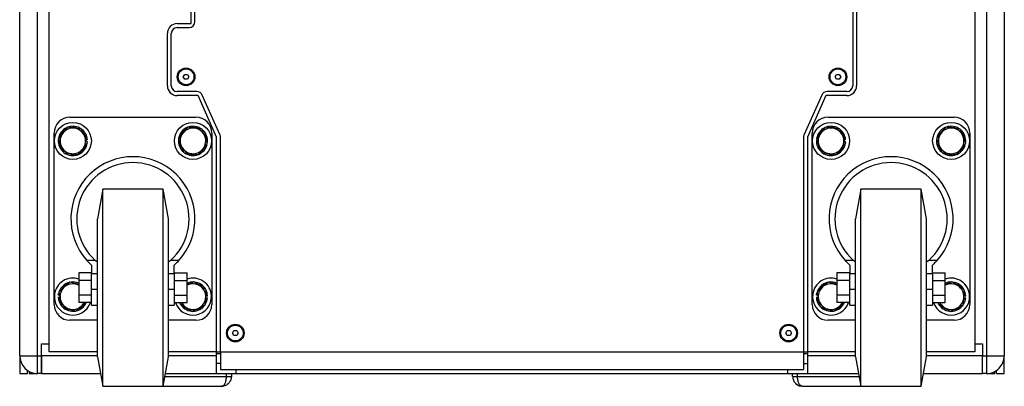
# Model space of a CAD drawing. Units: millimetres. Extents: x -1047 to 3067, y 580 to 3762.
# Drawn here: x 2564 to 3064, y 1929 to 2115 of the extents above; entities that cross this region are included whole.
import ezdxf

# ---------------------------------------------------------------- set-up
doc = ezdxf.new("R2010")
doc.units = ezdxf.units.MM

msp = doc.modelspace()

# ---------------------------------------------------------------- linework, layer by layer
at = {"color": 7, "linetype": 'Continuous', "lineweight": 25}
for p, q in [((2563.815, 1944.053), (2563.815, 2471.053)), ((2572.815, 1944.053), (2572.815, 2471.053)), ((3054.815, 2471.053), (3054.815, 1944.053)), ((3063.815, 2471.053), (3063.815, 1944.053)), ((2578.815, 1946.053), (2578.815, 2469.053)), ((2578.815, 1950.053), (2578.815, 2465.053)), ((3048.815, 2469.053), (3048.815, 1946.053)), ((3048.815, 2465.053), (3048.815, 1950.053)), ((2986.815, 2334.053), (2986.815, 2081.053)), ((2988.815, 2328.717), (2988.815, 2081.053)), ((2650.815, 2112.553), (2650.815, 2302.553)), ((2652.815, 2113.553), (2652.815, 2301.553)), ((2643.815, 2112.553), (2650.815, 2112.553)), ((2643.815, 2110.553), (2649.815, 2110.553)), ((2638.815, 2081.053), (2638.815, 2107.553)), ((2640.815, 2081.053), (2640.815, 2107.553)), ((2646.871, 2085.553), (2647.593, 2086.803)), ((2647.593, 2084.303), (2646.871, 2085.553)), ((2647.593, 2086.803), (2649.036, 2086.803)), ((2649.036, 2086.803), (2649.758, 2085.553)), ((2649.758, 2085.553), (2649.036, 2084.303)), ((2977.871, 2085.553), (2978.593, 2086.803)), ((2978.593, 2084.303), (2977.871, 2085.553)), ((2978.593, 2086.803), (2980.036, 2086.803)), ((2980.036, 2086.803), (2980.758, 2085.553)), ((2980.758, 2085.553), (2980.036, 2084.303)), ((2649.036, 2084.303), (2647.593, 2084.303)), ((2980.036, 2084.303), (2978.593, 2084.303)), ((2653.785, 2078.053), (2643.815, 2078.053)), ((2654.437, 2076.053), (2643.815, 2076.053)), ((2663.815, 2054.954), (2654.437, 2076.053)), ((2665.556, 2055.964), (2656.527, 2076.271)), ((2971.093, 2076.27), (2962.073, 2055.964)), ((2973.192, 2076.053), (2963.815, 2054.954)), ((2983.815, 2076.053), (2973.192, 2076.053)), ((2983.815, 2078.053), (2973.835, 2078.053)), ((2589.315, 2065.053), (2653.315, 2065.053)), ((2974.315, 2065.053), (3038.315, 2065.053)), ((2649.021, 2060.019), (2646.703, 2057.067)), ((3034.021, 2060.019), (3031.703, 2057.067)), ((2581.315, 1970.053), (2581.315, 2057.053)), ((2587.911, 2059.974), (2585.64, 2056.986)), ((2595.357, 2059.027), (2591.634, 2059.501)), ((2656.45, 2058.955), (2652.735, 2059.487)), ((2661.315, 2057.053), (2661.315, 1970.053)), ((2966.315, 1970.053), (2966.315, 2057.053)), ((2972.911, 2059.974), (2970.64, 2056.986)), ((2980.357, 2059.027), (2976.634, 2059.501)), ((3041.45, 2058.955), (3037.735, 2059.487)), ((3046.315, 2057.053), (3046.315, 1970.053)), ((2598.2, 2052.289), (2598.234, 2052.759)), ((2663.815, 1946.053), (2663.815, 2054.954)), ((2665.815, 1946.053), (2665.815, 2054.746)), ((2961.815, 2054.746), (2961.815, 1946.053)), ((2963.815, 2054.954), (2963.815, 1946.053)), ((2983.2, 2052.289), (2983.234, 2052.759)), ((2586.272, 2047.078), (2589.995, 2046.604)), ((2593.718, 2046.131), (2595.989, 2049.119)), ((2647.179, 2047.15), (2650.894, 2046.618)), ((2654.609, 2046.086), (2656.926, 2049.038)), ((2971.272, 2047.078), (2974.995, 2046.604)), ((2978.718, 2046.131), (2980.989, 2049.119)), ((3032.179, 2047.15), (3035.894, 2046.618)), ((3039.609, 2046.086), (3041.926, 2049.038)), ((2605.959, 2028.553), (2603.315, 2013.553)), ((2636.67, 2028.553), (2605.959, 2028.553)), ((2639.315, 2013.553), (2636.67, 2028.553)), ((2636.67, 1928.553), (2636.67, 2028.553)), ((2990.959, 2028.553), (2988.315, 2013.553)), ((3021.67, 2028.553), (2990.959, 2028.553)), ((3024.315, 2013.553), (3021.67, 2028.553)), ((3021.67, 1928.553), (3021.67, 2028.553)), ((2603.315, 1943.553), (2603.315, 2013.553)), ((2988.315, 1943.553), (2988.315, 2013.553)), ((2602.15, 1992.458), (2597.921, 1992.458)), ((2600.315, 1990.074), (2600.315, 1985.865)), ((2603.315, 1991.456), (2602.15, 1992.458)), ((2640.479, 1992.458), (2639.315, 1991.456)), ((2644.708, 1992.458), (2640.479, 1992.458)), ((2642.315, 1985.865), (2642.315, 1990.074)), ((2987.15, 1992.458), (2982.921, 1992.458)), ((2985.315, 1990.074), (2985.315, 1985.865)), ((2988.315, 1991.456), (2987.15, 1992.458)), ((3025.479, 1992.458), (3024.315, 1991.456)), ((3029.708, 1992.458), (3025.479, 1992.458)), ((3027.315, 1985.865), (3027.315, 1990.074)), ((2593.815, 1986.058), (2593.815, 1982.305)), ((2600.315, 1986.058), (2593.815, 1986.058)), ((2600.315, 1985.865), (2603.315, 1985.865)), ((2600.315, 1977.748), (2600.315, 1985.865)), ((2639.315, 1985.865), (2642.315, 1985.865)), ((2642.315, 1986.058), (2648.815, 1986.058)), ((2642.315, 1985.865), (2642.315, 1977.748)), ((2648.815, 1982.305), (2648.815, 1986.058)), ((2978.815, 1986.058), (2978.815, 1982.305)), ((2985.315, 1986.058), (2978.815, 1986.058)), ((2985.315, 1985.865), (2988.315, 1985.865)), ((2985.315, 1977.748), (2985.315, 1985.865)), ((3024.315, 1985.865), (3027.315, 1985.865)), ((3027.315, 1986.058), (3033.815, 1986.058)), ((3027.315, 1985.865), (3027.315, 1977.748)), ((3033.815, 1982.305), (3033.815, 1986.058)), ((2589.356, 1981.415), (2586.533, 1978.943)), ((2593.815, 1979.898), (2592.909, 1980.206)), ((2593.815, 1982.305), (2593.815, 1974.8)), ((2600.315, 1982.305), (2593.815, 1982.305)), ((2642.315, 1982.305), (2648.815, 1982.305)), ((2648.815, 1974.8), (2648.815, 1982.305)), ((2652.191, 1981.549), (2648.851, 1979.837)), ((2974.356, 1981.415), (2971.533, 1978.943)), ((2978.815, 1979.898), (2977.909, 1980.206)), ((2978.815, 1982.305), (2978.815, 1974.8)), ((2985.315, 1982.305), (2978.815, 1982.305)), ((3027.315, 1982.305), (3033.815, 1982.305)), ((3033.815, 1974.8), (3033.815, 1982.305)), ((3037.191, 1981.549), (3033.851, 1979.837)), ((2583.433, 1974.851), (2583.663, 1976.05)), ((2600.315, 1977.748), (2603.315, 1977.748)), ((2600.315, 1969.748), (2600.315, 1977.748)), ((2639.315, 1977.748), (2642.315, 1977.748)), ((2642.315, 1977.748), (2642.315, 1969.748)), ((2658.582, 1974.369), (2658.492, 1975.2)), ((2968.433, 1974.851), (2968.663, 1976.05)), ((2985.315, 1969.748), (2985.315, 1977.748)), ((2985.315, 1977.748), (2988.315, 1977.748)), ((3024.315, 1977.748), (3027.315, 1977.748)), ((3027.315, 1977.748), (3027.315, 1969.748)), ((3043.582, 1974.369), (3043.492, 1975.2)), ((2584.235, 1973.818), (2584.043, 1973.826)), ((2600.315, 1974.8), (2593.815, 1974.8)), ((2593.815, 1974.8), (2593.815, 1971.047)), ((2600.315, 1971.047), (2593.815, 1971.047)), ((2642.315, 1974.8), (2648.815, 1974.8)), ((2642.315, 1971.047), (2648.815, 1971.047)), ((2645.156, 1971.047), (2645.135, 1970.63)), ((2648.815, 1971.047), (2648.815, 1974.8)), ((2658.118, 1969.979), (2658.306, 1973.727)), ((2658.297, 1972.082), (2658.555, 1973.369)), ((2969.235, 1973.818), (2969.043, 1973.826)), ((2985.315, 1974.8), (2978.815, 1974.8)), ((2978.815, 1974.8), (2978.815, 1971.047)), ((2985.315, 1971.047), (2978.815, 1971.047)), ((3027.315, 1974.8), (3033.815, 1974.8)), ((3027.315, 1971.047), (3033.815, 1971.047)), ((3030.156, 1971.047), (3030.135, 1970.63)), ((3033.815, 1971.047), (3033.815, 1974.8)), ((3043.118, 1969.979), (3043.306, 1973.727)), ((3043.289, 1973.376), (3043.555, 1973.369)), ((3043.297, 1972.082), (3043.555, 1973.369)), ((2585.167, 1969.108), (2588.72, 1967.899)), ((2592.273, 1966.69), (2595.096, 1969.162)), ((2600.315, 1969.748), (2603.315, 1969.748)), ((2639.315, 1969.748), (2642.315, 1969.748)), ((2651.438, 1966.556), (2654.778, 1968.268)), ((2970.167, 1969.108), (2973.72, 1967.899)), ((2977.273, 1966.69), (2980.096, 1969.162)), ((2985.315, 1969.748), (2988.315, 1969.748)), ((3024.315, 1969.748), (3027.315, 1969.748)), ((3036.438, 1966.556), (3039.778, 1968.268)), ((2603.315, 1962.053), (2589.315, 1962.053)), ((2653.315, 1962.053), (2639.315, 1962.053)), ((2988.315, 1962.053), (2974.315, 1962.053)), ((3038.315, 1962.053), (3024.315, 1962.053)), ((2671.871, 1955.552), (2672.593, 1956.802)), ((2672.593, 1954.302), (2671.871, 1955.552)), ((2672.593, 1956.802), (2674.036, 1956.802)), ((2674.036, 1956.802), (2674.758, 1955.552)), ((2674.758, 1955.552), (2674.036, 1954.302)), ((2952.871, 1955.553), (2953.593, 1956.803)), ((2953.593, 1954.303), (2952.871, 1955.553)), ((2953.593, 1956.803), (2955.036, 1956.803)), ((2955.036, 1956.803), (2955.758, 1955.553)), ((2955.758, 1955.553), (2955.036, 1954.303)), ((2574.815, 1950.053), (2578.815, 1950.053)), ((2574.815, 1944.053), (2574.815, 1950.053)), ((2578.815, 1946.053), (2578.815, 1950.053)), ((2674.036, 1954.302), (2672.593, 1954.302)), ((2955.036, 1954.303), (2953.593, 1954.303)), ((3048.815, 1950.053), (3052.815, 1950.053)), ((3048.815, 1950.053), (3048.815, 1946.053)), ((3052.815, 1950.053), (3052.815, 1944.053)), ((2603.315, 1946.053), (2578.815, 1946.053)), ((2663.815, 1946.053), (2639.315, 1946.053)), ((2663.815, 1944.053), (2663.815, 1946.053)), ((2663.815, 1946.053), (2665.815, 1946.053)), ((2665.815, 1945.053), (2663.815, 1945.053)), ((2665.815, 1946.053), (2961.815, 1946.053)), ((2665.815, 1946.053), (2665.815, 1937.053)), ((2961.815, 1946.053), (2961.815, 1937.053)), ((2961.815, 1946.053), (2963.815, 1946.053)), ((2963.815, 1945.053), (2961.815, 1945.053)), ((2963.815, 1946.053), (2963.815, 1944.053)), ((2988.315, 1946.053), (2963.815, 1946.053)), ((3048.815, 1946.053), (3024.315, 1946.053)), ((2563.815, 1944.053), (2563.815, 1935.053)), ((2563.815, 1944.053), (2572.815, 1944.053)), ((2572.815, 1944.053), (2574.815, 1944.053)), ((2572.815, 1937.689), (2572.815, 1944.053)), ((2574.815, 1935.053), (2574.815, 1944.053)), ((2603.315, 1944.053), (2574.815, 1944.053)), ((2603.315, 1943.553), (2605.959, 1928.553)), ((2636.67, 1928.553), (2639.315, 1943.553)), ((2663.815, 1944.053), (2639.315, 1944.053)), ((2663.815, 1935.053), (2663.815, 1944.053)), ((2665.815, 1940.053), (2663.815, 1940.053)), ((2961.815, 1940.053), (2963.815, 1940.053)), ((2963.815, 1944.053), (2963.815, 1935.053)), ((2988.315, 1944.053), (2963.815, 1944.053)), ((2988.315, 1943.553), (2990.959, 1928.553)), ((3021.67, 1928.553), (3024.315, 1943.553)), ((3052.815, 1944.053), (3024.315, 1944.053)), ((3052.815, 1944.053), (3054.815, 1944.053)), ((3052.815, 1935.053), (3052.815, 1944.053)), ((3054.815, 1944.053), (3054.815, 1935.053)), ((3054.815, 1944.053), (3063.815, 1944.053)), ((3063.815, 1935.053), (3063.815, 1944.053)), ((2563.815, 1935.053), (2567.815, 1935.053)), ((2567.815, 1935.053), (2567.815, 1936.569)), ((2568.565, 1936.119), (2568.565, 1935.053)), ((2568.565, 1935.053), (2569.815, 1935.053)), ((2569.815, 1935.053), (2569.815, 1935.567)), ((2569.815, 1935.053), (2572.815, 1935.053)), ((2574.815, 1935.053), (2572.815, 1935.053)), ((2574.815, 1935.053), (2604.813, 1935.053)), ((2637.816, 1935.053), (2663.815, 1935.053)), ((2663.815, 1935.053), (2673.815, 1935.053)), ((2665.815, 1937.053), (2961.815, 1937.053)), ((2668.815, 1933.553), (2668.815, 1935.053)), ((2671.315, 1935.053), (2671.315, 1933.553)), ((2673.815, 1935.053), (2673.815, 1937.053)), ((2673.815, 1935.053), (2953.815, 1935.053)), ((2953.815, 1935.053), (2953.815, 1937.053)), ((2953.815, 1935.053), (2963.815, 1935.053)), ((2956.315, 1933.553), (2956.315, 1935.053)), ((2958.815, 1933.553), (2958.815, 1935.053)), ((2963.815, 1935.053), (2989.813, 1935.053)), ((3022.816, 1935.053), (3052.815, 1935.053)), ((3054.815, 1935.053), (3052.815, 1935.053)), ((3054.815, 1935.053), (3057.815, 1935.053)), ((3057.815, 1935.053), (3057.815, 1935.567)), ((3057.815, 1935.053), (3059.065, 1935.053)), ((3059.065, 1935.053), (3059.065, 1936.119)), ((3059.815, 1935.053), (3059.815, 1936.569)), ((3059.815, 1935.053), (3063.815, 1935.053)), ((2637.551, 1933.553), (2668.815, 1933.553)), ((2956.315, 1933.553), (2956.402, 1933.553)), ((2958.815, 1933.553), (2990.078, 1933.553)), ((2605.959, 1928.553), (2636.67, 1928.553)), ((2636.67, 1928.553), (2666.315, 1928.553)), ((2961.315, 1928.553), (2990.959, 1928.553)), ((2990.959, 1928.553), (3021.67, 1928.553))]:
    msp.add_line(p, q, dxfattribs=at)
at = {"color": 7, "linetype": 'Continuous', "lineweight": 25, "flags": 128}
for points in [[(2586.374, 2058.17), (2585.547, 2057.313), (2584.698, 2055.965)], [(2971.374, 2058.17), (2970.547, 2057.313), (2969.698, 2055.965)], [(2588.544, 2046.669), (2589.956, 2046.332), (2591.52, 2046.314)], [(2973.544, 2046.669), (2974.956, 2046.332), (2976.52, 2046.314)], [(2605.959, 1928.553), (2605.959, 1928.622), (2605.959, 1929.017), (2605.959, 1929.759), (2605.959, 1930.843), (2605.959, 1932.261), (2605.959, 1934.004), (2605.959, 1936.059), (2605.959, 1938.412), (2605.959, 1941.046), (2605.959, 1943.943), (2605.959, 1947.082), (2605.959, 1950.442), (2605.959, 1953.999), (2605.959, 1957.728), (2605.959, 1961.604), (2605.959, 1965.597), (2605.959, 1969.682), (2605.959, 1973.829), (2605.959, 1978.009), (2605.959, 1982.192), (2605.959, 1986.351), (2605.959, 1990.454), (2605.959, 1994.474), (2605.959, 1998.383), (2605.959, 2002.152), (2605.959, 2005.757), (2605.959, 2009.17), (2605.959, 2012.369), (2605.959, 2015.331), (2605.959, 2018.035), (2605.959, 2020.463), (2605.959, 2022.597), (2605.959, 2024.422), (2605.959, 2025.926), (2605.959, 2027.097), (2605.959, 2027.929), (2605.959, 2028.414), (2605.959, 2028.553)], [(2990.959, 1928.553), (2990.959, 1928.622), (2990.959, 1929.017), (2990.959, 1929.759), (2990.959, 1930.843), (2990.959, 1932.261), (2990.959, 1934.004), (2990.959, 1936.059), (2990.959, 1938.412), (2990.959, 1941.046), (2990.959, 1943.943), (2990.959, 1947.082), (2990.959, 1950.442), (2990.959, 1953.999), (2990.959, 1957.728), (2990.959, 1961.604), (2990.959, 1965.597), (2990.959, 1969.682), (2990.959, 1973.829), (2990.959, 1978.009), (2990.959, 1982.192), (2990.959, 1986.351), (2990.959, 1990.454), (2990.959, 1994.474), (2990.959, 1998.383), (2990.959, 2002.152), (2990.959, 2005.757), (2990.959, 2009.17), (2990.959, 2012.369), (2990.959, 2015.331), (2990.959, 2018.035), (2990.959, 2020.463), (2990.959, 2022.597), (2990.959, 2024.422), (2990.959, 2025.926), (2990.959, 2027.097), (2990.959, 2027.929), (2990.959, 2028.414), (2990.959, 2028.553)], [(2639.315, 1943.553), (2639.315, 1943.62), (2639.315, 1944.022), (2639.315, 1944.78), (2639.315, 1945.888), (2639.315, 1947.333), (2639.315, 1949.102), (2639.315, 1951.174), (2639.315, 1953.53), (2639.315, 1956.145), (2639.315, 1958.991), (2639.315, 1962.04), (2639.315, 1965.259), (2639.315, 1968.616), (2639.315, 1972.075), (2639.315, 1975.602), (2639.315, 1979.159), (2639.315, 1982.71), (2639.315, 1986.217), (2639.315, 1989.646), (2639.315, 1992.959), (2639.315, 1996.124), (2639.315, 1999.107), (2639.315, 2001.878), (2639.315, 2004.407), (2639.315, 2006.669), (2639.315, 2008.641), (2639.315, 2010.301), (2639.315, 2011.633), (2639.315, 2012.623), (2639.315, 2013.261), (2639.315, 2013.539), (2639.315, 2013.553)], [(3024.315, 1943.553), (3024.315, 1943.62), (3024.315, 1944.022), (3024.315, 1944.78), (3024.315, 1945.888), (3024.315, 1947.333), (3024.315, 1949.102), (3024.315, 1951.174), (3024.315, 1953.53), (3024.315, 1956.145), (3024.315, 1958.991), (3024.315, 1962.04), (3024.315, 1965.259), (3024.315, 1968.616), (3024.315, 1972.075), (3024.315, 1975.602), (3024.315, 1979.159), (3024.315, 1982.71), (3024.315, 1986.217), (3024.315, 1989.646), (3024.315, 1992.959), (3024.315, 1996.124), (3024.315, 1999.107), (3024.315, 2001.878), (3024.315, 2004.407), (3024.315, 2006.669), (3024.315, 2008.641), (3024.315, 2010.301), (3024.315, 2011.633), (3024.315, 2012.623), (3024.315, 2013.261), (3024.315, 2013.539), (3024.315, 2013.553)], [(2593.815, 1979.819), (2593.694, 1979.88), (2592.909, 1980.206)], [(2650.021, 1980.586), (2649.405, 1980.384), (2648.815, 1980.127)], [(2978.815, 1979.819), (2978.694, 1979.88), (2977.909, 1980.206)], [(3035.021, 1980.586), (3034.405, 1980.384), (3033.815, 1980.127)], [(2659.234, 1974.351), (2658.99, 1975.96), (2658.497, 1977.289)], [(3044.234, 1974.351), (3043.99, 1975.96), (3043.497, 1977.289)], [(2584.589, 1971.38), (2584.284, 1972.249), (2584.043, 1973.826)], [(2658.245, 1970.34), (2658.876, 1971.758), (2659.206, 1973.351)], [(2969.589, 1971.38), (2969.284, 1972.249), (2969.043, 1973.826)], [(3043.245, 1970.34), (3043.876, 1971.758), (3044.206, 1973.351)]]:
    msp.add_lwpolyline(points, dxfattribs=at)
at = {"color": 7, "linetype": 'Continuous', "lineweight": 25}
for centre, radius in [((2648.315, 2085.553), 4.48), ((2979.315, 2085.553), 4.48), ((2648.315, 2085.553), 4), ((2979.315, 2085.553), 4), ((2590.815, 2053.053), 9.4), ((2651.815, 2053.053), 9.4), ((2975.815, 2053.053), 9.4), ((3036.815, 2053.053), 9.4), ((2673.315, 1955.552), 4.48), ((2954.315, 1955.552), 4.48), ((2673.315, 1955.552), 4), ((2954.315, 1955.553), 4)]:
    msp.add_circle(centre, radius, dxfattribs=at)
for centre, radius, start, end in [((2643.815, 2107.553), 5, 90, 180), ((2643.815, 2107.553), 3, 90, 180), ((2649.815, 2113.553), 3, 270, 0), ((2643.815, 2081.053), 5, 180, 270), ((2643.815, 2081.053), 3, 180, 270), ((2983.815, 2081.053), 3, 270, 0), ((2983.815, 2081.053), 5, 270, 0), ((2653.785, 2075.053), 3, 23.97187, 90), ((2973.835, 2075.053), 3, 90, 156.04825), ((2589.315, 2057.053), 8, 90, 180), ((2653.315, 2057.053), 8, 0, 90), ((2974.315, 2057.053), 8, 90, 180), ((3038.315, 2057.053), 8, 0, 90), ((2590.815, 2053.053), 7.425, 55.05257, 109.46606), ((2651.815, 2053.053), 7.425, 54.78495, 110.10015), ((2975.815, 2053.053), 7.425, 55.05257, 109.46606), ((3036.815, 2053.053), 7.425, 54.78495, 110.10015), ((2590.815, 2053.053), 7.425, 115.25205, 170.42597), ((2590.815, 2053.053), 6.5, 142.75597, 202.75597), ((2590.815, 2053.053), 6.5, 82.75597, 142.75597), ((2590.815, 2053.053), 6.775, 69.40008, 98.56042), ((2590.815, 2053.053), 6.5, 22.75597, 82.75597), ((2590.815, 2053.053), 7.425, 5.45822, 51.58936), ((2590.815, 2053.053), 6.5, 322.75597, 22.75597), ((2590.815, 2053.053), 6.775, 5.82932, 35.50753), ((2651.815, 2053.053), 7.425, 114.81625, 168.72234), ((2651.815, 2053.053), 6.5, 141.85494, 201.85494), ((2651.815, 2053.053), 6.775, 127.66542, 156.72049), ((2651.815, 2053.053), 6.5, 81.85494, 141.85494), ((2651.815, 2053.053), 6.775, 69.23603, 94.00656), ((2651.815, 2053.053), 6.5, 21.85494, 81.85494), ((2651.815, 2053.053), 7.425, 353.2026, 48.65798), ((2651.815, 2053.053), 6.5, 321.85494, 21.85494), ((2651.815, 2053.053), 6.775, 9.29226, 36.04948), ((2662.815, 2054.746), 3, 0, 23.97187), ((2964.815, 2054.746), 3, 156.04825, 180), ((2975.815, 2053.053), 7.425, 115.25205, 170.42597), ((2975.815, 2053.053), 6.5, 142.75597, 202.75597), ((2975.815, 2053.053), 6.5, 82.75597, 142.75597), ((2975.815, 2053.053), 6.775, 69.40008, 98.56042), ((2975.815, 2053.053), 6.5, 22.75597, 82.75597), ((2975.815, 2053.053), 7.425, 5.45822, 51.58936), ((2975.815, 2053.053), 6.5, 322.75597, 22.75597), ((2975.815, 2053.053), 6.775, 5.82932, 35.50753), ((3036.815, 2053.053), 7.425, 114.81625, 168.72234), ((3036.815, 2053.053), 6.5, 141.85494, 201.85494), ((3036.815, 2053.053), 6.775, 127.66542, 156.72049), ((3036.815, 2053.053), 6.5, 81.85494, 141.85494), ((3036.815, 2053.053), 6.775, 69.23603, 94.00656), ((3036.815, 2053.053), 6.5, 21.85494, 81.85494), ((3036.815, 2053.053), 7.425, 353.2026, 48.65798), ((3036.815, 2053.053), 6.5, 321.85494, 21.85494), ((3036.815, 2053.053), 6.775, 9.29226, 36.04948), ((2590.815, 2053.053), 7.425, 176.02036, 230.17101), ((2590.815, 2053.053), 6.775, 187.57101, 216.64842), ((2590.815, 2053.053), 6.5, 202.75597, 262.75597), ((2590.815, 2053.053), 7.425, 295.8005, 351.49654), ((2590.815, 2053.053), 6.775, 309.47793, 335.1076), ((2651.815, 2053.053), 7.425, 173.8585, 229.08891), ((2651.815, 2053.053), 6.775, 189.99992, 213.7851), ((2651.815, 2053.053), 6.5, 201.85494, 261.85494), ((2651.815, 2053.053), 7.425, 293.06486, 345.48016), ((2651.815, 2053.053), 6.775, 308.85777, 338.18285), ((2975.815, 2053.053), 7.425, 176.02036, 230.17101), ((2975.815, 2053.053), 6.775, 187.57101, 216.64842), ((2975.815, 2053.053), 6.5, 202.75597, 262.75597), ((2975.815, 2053.053), 7.425, 295.8005, 351.49654), ((2975.815, 2053.053), 6.775, 309.47793, 335.1076), ((3036.815, 2053.053), 7.425, 173.8585, 229.08891), ((3036.815, 2053.053), 6.775, 189.99992, 213.7851), ((3036.815, 2053.053), 6.5, 201.85494, 261.85494), ((3036.815, 2053.053), 7.425, 293.06486, 345.48016), ((3036.815, 2053.053), 6.775, 308.85777, 338.18285), ((2590.815, 2053.053), 7.425, 234.13799, 289.63917), ((2621.315, 2013.553), 31.5, 317.9581, 222.0419), ((2590.815, 2053.053), 6.5, 262.75597, 322.75597), ((2651.815, 2053.053), 7.425, 235.11884, 290.44417), ((2651.815, 2053.053), 6.775, 245.71797, 274.94511), ((2651.815, 2053.053), 6.5, 261.85494, 321.85494), ((2975.815, 2053.053), 7.425, 234.13799, 289.63917), ((3006.315, 2013.553), 31.5, 317.9581, 222.0419), ((2975.815, 2053.053), 6.5, 262.75597, 322.75597), ((3036.815, 2053.053), 7.425, 235.11884, 290.44417), ((3036.815, 2053.053), 6.775, 245.71797, 274.94511), ((3036.815, 2053.053), 6.5, 261.85494, 321.85494), ((2621.315, 2013.553), 28.5, 312.25446, 227.74554), ((3006.315, 2013.553), 28.5, 312.25446, 227.74554), ((2590.815, 1974.053), 9.4, 71.38854, 171.98762), ((2590.815, 1974.053), 7.425, 102.93076, 158.2567), ((2590.815, 1974.053), 6.5, 71.20199, 131.20199), ((2590.815, 1974.053), 7.425, 66.16899, 98.26219), ((2590.815, 1974.053), 6.775, 63.71705, 85.35115), ((2651.815, 1974.053), 9.4, 2.21356, 108.61146), ((2651.815, 1974.053), 7.425, 89.53406, 113.83101), ((2651.815, 1974.053), 6.5, 57.12751, 117.12751), ((2651.815, 1974.053), 7.425, 29.58975, 83.84774), ((2651.815, 1974.053), 6.775, 43.61603, 72.74591), ((2975.815, 1974.053), 9.4, 71.38854, 171.98762), ((2975.815, 1974.053), 7.425, 102.93076, 158.2567), ((2975.815, 1974.053), 6.5, 71.20199, 131.20199), ((2975.815, 1974.053), 7.425, 66.16899, 98.26219), ((2975.815, 1974.053), 6.775, 63.71705, 85.35115), ((3036.815, 1974.053), 9.4, 2.21356, 108.61146), ((3036.815, 1974.053), 7.425, 89.53406, 113.83101), ((3036.815, 1974.053), 6.5, 57.12751, 117.12751), ((3036.815, 1974.053), 7.425, 29.58975, 83.84774), ((3036.815, 1974.053), 6.775, 43.61603, 72.74591), ((2590.815, 1974.053), 9.4, 171.98762, 341.35281), ((2590.815, 1974.053), 6.5, 131.20199, 191.20199), ((2590.815, 1974.053), 6.775, 119.02707, 143.88872), ((2651.815, 1974.053), 6.5, 357.12751, 57.12751), ((2975.815, 1974.053), 9.4, 171.98762, 341.35281), ((2975.815, 1974.053), 6.5, 131.20199, 191.20199), ((2975.815, 1974.053), 6.775, 119.02707, 143.88872), ((3036.815, 1974.053), 6.5, 357.12751, 57.12751), ((2589.315, 1970.053), 8, 180, 270), ((2590.815, 1974.053), 7.425, 181.54833, 218.4859), ((2590.815, 1974.053), 6.5, 191.20199, 251.20199), ((2590.815, 1974.053), 7.425, 282.55919, 336.12214), ((2590.815, 1974.053), 6.775, 298.07695, 327.29414), ((2590.815, 1974.053), 6.5, 311.20199, 332.45838), ((2651.815, 1974.053), 9.4, 198.64719, 2.21356), ((2651.815, 1974.053), 7.425, 208.39237, 263.96588), ((2651.815, 1974.053), 6.5, 207.54162, 237.12751), ((2653.315, 1970.053), 8, 270, 0), ((2651.815, 1974.053), 6.5, 297.12751, 357.12751), ((2974.315, 1970.053), 8, 180, 270), ((2975.815, 1974.053), 7.425, 181.54833, 218.4859), ((2975.815, 1974.053), 6.5, 191.20199, 251.20199), ((2975.815, 1974.053), 7.425, 224.47776, 336.12214), ((2975.815, 1974.053), 6.775, 298.07695, 327.29414), ((2975.815, 1974.053), 6.5, 311.20199, 332.45838), ((3036.815, 1974.053), 9.4, 198.64719, 2.21356), ((3036.815, 1974.053), 7.425, 208.39237, 263.96588), ((3036.815, 1974.053), 6.5, 207.54162, 237.12751), ((3038.315, 1970.053), 8, 270, 0), ((3036.815, 1974.053), 6.5, 297.12751, 357.12751), ((2590.815, 1974.053), 7.425, 224.47776, 279.93837), ((2590.815, 1974.053), 6.775, 234.89844, 264.16527), ((2590.815, 1974.053), 6.5, 251.20199, 311.20199), ((2651.815, 1974.053), 6.775, 224.67514, 250.81098), ((2651.815, 1974.053), 6.5, 237.12751, 297.12751), ((2651.815, 1974.053), 7.425, 270.1141, 325.47226), ((2651.815, 1974.053), 6.775, 284.23038, 309.37026), ((2975.815, 1974.053), 6.775, 234.89844, 264.16527), ((2975.815, 1974.053), 6.5, 251.20199, 311.20199), ((3036.815, 1974.053), 6.775, 224.67514, 250.81098), ((3036.815, 1974.053), 6.5, 237.12751, 297.12751), ((3036.815, 1974.053), 7.425, 270.1141, 325.47226), ((3036.815, 1974.053), 6.775, 284.23038, 309.37026), ((2572.815, 1944.053), 9, 180, 270), ((3054.815, 1944.053), 9, 315, 0), ((3054.815, 1944.053), 9, 270, 315)]:
    msp.add_arc(centre, radius, start, end, dxfattribs=at)
for points, knots in [([(2652.735, 2059.487), (2652.647, 2059.5), (2651.393, 2059.679), (2650.164, 2059.855), (2649.021, 2060.019)], [0, 0, 0, 0, 0.0702148, 1, 1, 1, 1]), ([(3037.735, 2059.487), (3037.647, 2059.5), (3036.393, 2059.679), (3035.164, 2059.855), (3034.021, 2060.019)], [0, 0, 0, 0, 0.0702148, 1, 1, 1, 1]), ([(2585.64, 2056.986), (2585.586, 2056.916), (2584.819, 2055.907), (2584.068, 2054.918), (2583.369, 2053.999)], [0, 0, 0, 0, 0.0702148, 1, 1, 1, 1]), ([(2591.634, 2059.501), (2591.546, 2059.512), (2590.289, 2059.672), (2589.057, 2059.828), (2587.911, 2059.974)], [0, 0, 0, 0, 0.07021477, 1, 1, 1, 1]), ([(2596.809, 2055.567), (2596.677, 2055.881), (2596.185, 2057.053), (2595.707, 2058.193), (2595.357, 2059.027)], [0, 0, 0, 0, 0.2686306, 1, 1, 1, 1]), ([(2598.26, 2052.106), (2598.138, 2052.397), (2597.665, 2053.525), (2597.174, 2054.697), (2596.809, 2055.567)], [0, 0, 0, 0, 0.25754762, 1, 1, 1, 1]), ([(2646.703, 2057.067), (2646.648, 2056.997), (2645.865, 2056.001), (2645.098, 2055.024), (2644.385, 2054.116)], [0, 0, 0, 0, 0.0702148, 1, 1, 1, 1]), ([(2657.847, 2055.472), (2657.72, 2055.789), (2657.248, 2056.968), (2656.787, 2058.116), (2656.45, 2058.955)], [0, 0, 0, 0, 0.2686306, 1, 1, 1, 1]), ([(2659.244, 2051.989), (2659.127, 2052.282), (2658.672, 2053.417), (2658.199, 2054.596), (2657.847, 2055.472)], [0, 0, 0, 0, 0.25754762, 1, 1, 1, 1]), ([(2970.64, 2056.986), (2970.586, 2056.916), (2969.819, 2055.907), (2969.068, 2054.918), (2968.369, 2053.999)], [0, 0, 0, 0, 0.0702148, 1, 1, 1, 1]), ([(2976.634, 2059.501), (2976.546, 2059.512), (2975.289, 2059.672), (2974.057, 2059.828), (2972.911, 2059.974)], [0, 0, 0, 0, 0.07021477, 1, 1, 1, 1]), ([(2981.809, 2055.567), (2981.677, 2055.881), (2981.185, 2057.053), (2980.707, 2058.193), (2980.357, 2059.027)], [0, 0, 0, 0, 0.2686306, 1, 1, 1, 1]), ([(2983.26, 2052.106), (2983.138, 2052.397), (2982.665, 2053.525), (2982.174, 2054.697), (2981.809, 2055.567)], [0, 0, 0, 0, 0.25754762, 1, 1, 1, 1]), ([(3031.703, 2057.067), (3031.648, 2056.997), (3030.865, 2056.001), (3030.098, 2055.024), (3029.385, 2054.116)], [0, 0, 0, 0, 0.0702148, 1, 1, 1, 1]), ([(3042.847, 2055.472), (3042.72, 2055.789), (3042.248, 2056.968), (3041.787, 2058.116), (3041.45, 2058.955)], [0, 0, 0, 0, 0.2686306, 1, 1, 1, 1]), ([(3044.244, 2051.989), (3044.127, 2052.282), (3043.672, 2053.417), (3043.199, 2054.596), (3042.847, 2055.472)], [0, 0, 0, 0, 0.25754762, 1, 1, 1, 1]), ([(2583.369, 2053.999), (2583.719, 2053.165), (2584.197, 2052.024), (2584.689, 2050.853), (2584.821, 2050.538)], [0, 0, 0, 0, 0.7313694, 1, 1, 1, 1]), ([(2584.821, 2050.538), (2585.186, 2049.668), (2585.677, 2048.496), (2586.15, 2047.368), (2586.272, 2047.078)], [0, 0, 0, 0, 0.7424524, 1, 1, 1, 1]), ([(2595.989, 2049.119), (2596.043, 2049.189), (2596.81, 2050.198), (2597.561, 2051.187), (2598.26, 2052.106)], [0, 0, 0, 0, 0.07021476, 1, 1, 1, 1]), ([(2598.206, 2053.759), (2598.2, 2053.759), (2598.187, 2053.758), (2598.083, 2053.755), (2597.922, 2053.751), (2597.736, 2053.746), (2597.609, 2053.742), (2597.555, 2053.741)], [0, 0, 0, 0, 0.1977324, 0.4116769, 0.625875, 0.8405319, 1, 1, 1, 1]), ([(2597.989, 2052.752), (2597.996, 2052.753), (2598.065, 2052.754), (2598.155, 2052.757), (2598.226, 2052.759), (2598.232, 2052.759), (2598.234, 2052.759)], [0, 0, 0, 0, 0.0385761, 0.4170955, 0.7947089, 1, 1, 1, 1]), ([(2644.385, 2054.116), (2644.721, 2053.276), (2645.182, 2052.129), (2645.655, 2050.95), (2645.782, 2050.633)], [0, 0, 0, 0, 0.7313694, 1, 1, 1, 1]), ([(2645.782, 2050.633), (2646.133, 2049.757), (2646.606, 2048.578), (2647.061, 2047.442), (2647.179, 2047.15)], [0, 0, 0, 0, 0.7424524, 1, 1, 1, 1]), ([(2656.926, 2049.038), (2656.981, 2049.108), (2657.764, 2050.104), (2658.531, 2051.081), (2659.244, 2051.989)], [0, 0, 0, 0, 0.07021476, 1, 1, 1, 1]), ([(2658.667, 2051.254), (2658.706, 2051.247), (2658.81, 2051.227), (2658.927, 2051.205), (2658.994, 2051.192), (2659, 2051.191), (2659.002, 2051.191)], [0, 0, 0, 0, 0.1953044, 0.5121188, 0.8281748, 1, 1, 1, 1]), ([(2968.369, 2053.999), (2968.719, 2053.165), (2969.197, 2052.024), (2969.689, 2050.853), (2969.821, 2050.538)], [0, 0, 0, 0, 0.73136936, 1, 1, 1, 1]), ([(2969.821, 2050.538), (2970.186, 2049.668), (2970.677, 2048.496), (2971.15, 2047.368), (2971.272, 2047.078)], [0, 0, 0, 0, 0.7424524, 1, 1, 1, 1]), ([(2980.989, 2049.119), (2981.043, 2049.189), (2981.81, 2050.198), (2982.561, 2051.187), (2983.26, 2052.106)], [0, 0, 0, 0, 0.07021476, 1, 1, 1, 1]), ([(2983.206, 2053.759), (2983.2, 2053.759), (2983.187, 2053.758), (2983.083, 2053.755), (2982.922, 2053.751), (2982.736, 2053.746), (2982.609, 2053.742), (2982.555, 2053.741)], [0, 0, 0, 0, 0.1977324, 0.4116769, 0.625875, 0.8405319, 1, 1, 1, 1]), ([(2982.989, 2052.752), (2982.996, 2052.753), (2983.065, 2052.754), (2983.155, 2052.757), (2983.226, 2052.759), (2983.232, 2052.759), (2983.234, 2052.759)], [0, 0, 0, 0, 0.0385761, 0.4170955, 0.7947089, 1, 1, 1, 1]), ([(3029.385, 2054.116), (3029.721, 2053.276), (3030.182, 2052.129), (3030.655, 2050.95), (3030.782, 2050.633)], [0, 0, 0, 0, 0.7313694, 1, 1, 1, 1]), ([(3030.782, 2050.633), (3031.133, 2049.757), (3031.606, 2048.578), (3032.061, 2047.442), (3032.179, 2047.15)], [0, 0, 0, 0, 0.7424524, 1, 1, 1, 1]), ([(3041.926, 2049.038), (3041.981, 2049.108), (3042.764, 2050.104), (3043.531, 2051.081), (3044.244, 2051.989)], [0, 0, 0, 0, 0.07021476, 1, 1, 1, 1]), ([(3043.667, 2051.254), (3043.706, 2051.247), (3043.81, 2051.227), (3043.927, 2051.205), (3043.994, 2051.192), (3044, 2051.191), (3044.002, 2051.191)], [0, 0, 0, 0, 0.1953044, 0.5121188, 0.8281748, 1, 1, 1, 1]), ([(2589.995, 2046.604), (2590.083, 2046.593), (2591.34, 2046.433), (2592.572, 2046.277), (2593.718, 2046.131)], [0, 0, 0, 0, 0.0702148, 1, 1, 1, 1]), ([(2650.894, 2046.618), (2650.982, 2046.605), (2652.236, 2046.426), (2653.466, 2046.25), (2654.609, 2046.086)], [0, 0, 0, 0, 0.0702148, 1, 1, 1, 1]), ([(2974.995, 2046.604), (2975.083, 2046.593), (2976.34, 2046.433), (2977.572, 2046.277), (2978.718, 2046.131)], [0, 0, 0, 0, 0.0702148, 1, 1, 1, 1]), ([(3035.894, 2046.618), (3035.982, 2046.605), (3037.236, 2046.426), (3038.466, 2046.25), (3039.609, 2046.086)], [0, 0, 0, 0, 0.0702148, 1, 1, 1, 1]), ([(2600.315, 1990.074), (2599.625, 1990.724), (2598.722, 1991.575), (2598.074, 1992.289), (2597.921, 1992.458)], [0, 0, 0, 0, 0.762883, 1, 1, 1, 1]), ([(2644.708, 1992.458), (2644.169, 1991.878), (2643.463, 1991.118), (2642.535, 1990.274), (2642.315, 1990.074)], [0, 0, 0, 0, 0.7626086, 1, 1, 1, 1]), ([(2985.315, 1990.074), (2984.625, 1990.724), (2983.722, 1991.575), (2983.074, 1992.289), (2982.921, 1992.458)], [0, 0, 0, 0, 0.762883, 1, 1, 1, 1]), ([(3029.708, 1992.458), (3029.169, 1991.878), (3028.463, 1991.118), (3027.535, 1990.274), (3027.315, 1990.074)], [0, 0, 0, 0, 0.7626086, 1, 1, 1, 1]), ([(2592.909, 1980.206), (2592.825, 1980.234), (2591.625, 1980.643), (2590.45, 1981.043), (2589.356, 1981.415)], [0, 0, 0, 0, 0.0702148, 1, 1, 1, 1]), ([(2655.343, 1979.512), (2655.056, 1979.697), (2653.989, 1980.386), (2652.95, 1981.058), (2652.191, 1981.549)], [0, 0, 0, 0, 0.2686306, 1, 1, 1, 1]), ([(2977.909, 1980.206), (2977.825, 1980.234), (2976.625, 1980.643), (2975.45, 1981.043), (2974.356, 1981.415)], [0, 0, 0, 0, 0.0702148, 1, 1, 1, 1]), ([(3040.343, 1979.512), (3040.056, 1979.697), (3038.989, 1980.386), (3037.95, 1981.058), (3037.191, 1981.549)], [0, 0, 0, 0, 0.2686306, 1, 1, 1, 1]), ([(2586.533, 1978.943), (2586.466, 1978.884), (2585.512, 1978.05), (2584.578, 1977.232), (2583.709, 1976.471)], [0, 0, 0, 0, 0.0702148, 1, 1, 1, 1]), ([(2583.709, 1976.471), (2583.885, 1975.584), (2584.125, 1974.371), (2584.372, 1973.125), (2584.438, 1972.79)], [0, 0, 0, 0, 0.7313694, 1, 1, 1, 1]), ([(2658.494, 1977.475), (2658.23, 1977.646), (2657.202, 1978.31), (2656.135, 1979), (2655.343, 1979.512)], [0, 0, 0, 0, 0.2575476, 1, 1, 1, 1]), ([(2658.306, 1973.727), (2658.311, 1973.816), (2658.374, 1975.081), (2658.437, 1976.322), (2658.494, 1977.475)], [0, 0, 0, 0, 0.07021476, 1, 1, 1, 1]), ([(2971.533, 1978.943), (2971.466, 1978.884), (2970.512, 1978.05), (2969.578, 1977.232), (2968.709, 1976.471)], [0, 0, 0, 0, 0.0702148, 1, 1, 1, 1]), ([(2968.709, 1976.471), (2968.885, 1975.584), (2969.125, 1974.371), (2969.372, 1973.125), (2969.438, 1972.79)], [0, 0, 0, 0, 0.7313694, 1, 1, 1, 1]), ([(3043.494, 1977.475), (3043.23, 1977.646), (3042.202, 1978.31), (3041.135, 1979), (3040.343, 1979.512)], [0, 0, 0, 0, 0.2575476, 1, 1, 1, 1]), ([(3043.306, 1973.727), (3043.311, 1973.816), (3043.374, 1975.081), (3043.437, 1976.322), (3043.494, 1977.475)], [0, 0, 0, 0, 0.0702148, 1, 1, 1, 1]), ([(2583.392, 1973.852), (2583.392, 1973.852), (2583.393, 1973.852), (2583.426, 1973.851), (2583.54, 1973.846), (2583.712, 1973.839), (2583.89, 1973.832), (2584.003, 1973.827), (2584.043, 1973.826)], [0, 0, 0, 0, 0.023875, 0.2378174, 0.4517839, 0.6660511, 0.8808002, 1, 1, 1, 1]), ([(2584.084, 1974.825), (2584.017, 1974.827), (2583.876, 1974.833), (2583.683, 1974.841), (2583.531, 1974.847), (2583.446, 1974.851), (2583.437, 1974.851), (2583.433, 1974.851)], [0, 0, 0, 0, 0.1971779, 0.4126703, 0.6277794, 0.8423746, 1, 1, 1, 1]), ([(2584.438, 1972.79), (2584.622, 1971.864), (2584.869, 1970.617), (2585.106, 1969.418), (2585.167, 1969.108)], [0, 0, 0, 0, 0.7424524, 1, 1, 1, 1]), ([(2595.096, 1969.162), (2595.163, 1969.221), (2595.89, 1969.857), (2596.603, 1970.481), (2597.249, 1971.047)], [0, 0, 0, 0, 0.0921081, 1, 1, 1, 1]), ([(2645.135, 1970.63), (2645.894, 1970.139), (2646.933, 1969.468), (2648, 1968.779), (2648.287, 1968.593)], [0, 0, 0, 0, 0.7313694, 1, 1, 1, 1]), ([(2658.555, 1973.369), (2658.563, 1973.369), (2658.644, 1973.366), (2658.798, 1973.362), (2658.989, 1973.357), (2659.13, 1973.353), (2659.198, 1973.351), (2659.204, 1973.351), (2659.206, 1973.351)], [0, 0, 0, 0, 0.0228579, 0.2384326, 0.4538719, 0.6688864, 0.8833862, 1, 1, 1, 1]), ([(2659.234, 1974.351), (2659.227, 1974.351), (2659.215, 1974.351), (2659.111, 1974.354), (2658.95, 1974.359), (2658.764, 1974.364), (2658.636, 1974.367), (2658.582, 1974.369)], [0, 0, 0, 0, 0.1977324, 0.4116769, 0.625875, 0.8405319, 1, 1, 1, 1]), ([(2968.392, 1973.852), (2968.392, 1973.852), (2968.393, 1973.852), (2968.426, 1973.851), (2968.54, 1973.846), (2968.712, 1973.839), (2968.89, 1973.832), (2969.003, 1973.827), (2969.043, 1973.826)], [0, 0, 0, 0, 0.023875, 0.2378174, 0.4517839, 0.6660511, 0.8808002, 1, 1, 1, 1]), ([(2969.084, 1974.825), (2969.017, 1974.827), (2968.876, 1974.833), (2968.683, 1974.841), (2968.531, 1974.847), (2968.446, 1974.851), (2968.437, 1974.851), (2968.433, 1974.851)], [0, 0, 0, 0, 0.1971779, 0.4126703, 0.6277794, 0.8423746, 1, 1, 1, 1]), ([(2969.438, 1972.79), (2969.622, 1971.864), (2969.869, 1970.617), (2970.106, 1969.418), (2970.167, 1969.108)], [0, 0, 0, 0, 0.7424524, 1, 1, 1, 1]), ([(2980.096, 1969.162), (2980.163, 1969.221), (2980.89, 1969.857), (2981.603, 1970.481), (2982.249, 1971.047)], [0, 0, 0, 0, 0.0921081, 1, 1, 1, 1]), ([(3030.135, 1970.63), (3030.894, 1970.139), (3031.933, 1969.468), (3033, 1968.779), (3033.287, 1968.593)], [0, 0, 0, 0, 0.7313694, 1, 1, 1, 1]), ([(3043.555, 1973.369), (3043.563, 1973.369), (3043.644, 1973.366), (3043.798, 1973.362), (3043.989, 1973.357), (3044.13, 1973.353), (3044.198, 1973.351), (3044.204, 1973.351), (3044.206, 1973.351)], [0, 0, 0, 0, 0.0228579, 0.2384326, 0.4538719, 0.6688864, 0.8833862, 1, 1, 1, 1]), ([(3044.234, 1974.351), (3044.227, 1974.351), (3044.215, 1974.351), (3044.111, 1974.354), (3043.95, 1974.359), (3043.764, 1974.364), (3043.636, 1974.367), (3043.582, 1974.369)], [0, 0, 0, 0, 0.1977324, 0.4116769, 0.625875, 0.8405319, 1, 1, 1, 1]), ([(2588.72, 1967.899), (2588.804, 1967.871), (2590.004, 1967.462), (2591.18, 1967.062), (2592.273, 1966.69)], [0, 0, 0, 0, 0.0702148, 1, 1, 1, 1]), ([(2648.287, 1968.593), (2649.079, 1968.081), (2650.146, 1967.391), (2651.174, 1966.727), (2651.438, 1966.556)], [0, 0, 0, 0, 0.7424524, 1, 1, 1, 1]), ([(2654.778, 1968.268), (2654.858, 1968.308), (2655.985, 1968.886), (2657.091, 1969.452), (2658.118, 1969.979)], [0, 0, 0, 0, 0.0702148, 1, 1, 1, 1]), ([(2973.72, 1967.899), (2973.804, 1967.871), (2975.004, 1967.462), (2976.18, 1967.062), (2977.273, 1966.69)], [0, 0, 0, 0, 0.0702148, 1, 1, 1, 1]), ([(3033.287, 1968.593), (3034.079, 1968.081), (3035.146, 1967.391), (3036.174, 1966.727), (3036.438, 1966.556)], [0, 0, 0, 0, 0.7424524, 1, 1, 1, 1]), ([(3039.778, 1968.268), (3039.858, 1968.308), (3040.985, 1968.886), (3042.091, 1969.452), (3043.118, 1969.979)], [0, 0, 0, 0, 0.0702148, 1, 1, 1, 1]), ([(2574.815, 1944.053), (2574.815, 1943.961), (2574.815, 1943.778), (2574.815, 1943.504), (2574.815, 1943.23), (2574.815, 1942.958), (2574.815, 1942.686), (2574.815, 1942.218), (2574.815, 1941.562), (2574.815, 1940.723), (2574.815, 1939.905), (2574.815, 1938.847), (2574.815, 1937.643), (2574.815, 1936.666), (2574.815, 1936.048), (2574.815, 1935.675), (2574.815, 1935.389), (2574.815, 1935.214), (2574.815, 1935.114), (2574.815, 1935.062), (2574.815, 1935.056), (2574.815, 1935.053)], [0, 0, 0, 0, 0.01945275, 0.03887137, 0.05827396, 0.07767864, 0.09710353, 0.11656669, 0.17831159, 0.24009361, 0.3044127, 0.36876905, 0.50000668, 0.63124431, 0.69556339, 0.75991975, 0.82166465, 0.88344667, 0.92231363, 0.96111637, 1, 1, 1, 1]), ([(2666.315, 1928.553), (2666.658, 1928.634), (2667.326, 1928.794), (2668.16, 1929.997), (2668.61, 1931.402), (2668.789, 1932.626), (2668.806, 1933.245), (2668.815, 1933.553)], [0, 0, 0, 0, 0.2771252, 0.5380888, 0.7759363, 0.8888759, 1, 1, 1, 1]), ([(2671.315, 1933.553), (2671.298, 1933.246), (2671.265, 1932.626), (2670.905, 1931.403), (2670.008, 1929.997), (2668.339, 1928.794), (2667.003, 1928.634), (2666.315, 1928.553)], [0, 0, 0, 0, 0.1108828, 0.2240615, 0.4619094, 0.7228767, 1, 1, 1, 1]), ([(2956.356, 1933.608), (2956.368, 1933.361), (2956.391, 1932.887), (2956.572, 1932.045), (2956.951, 1931.002), (2957.477, 1930.383), (2957.78, 1930.026)], [0, 0, 0, 0, 0.1772012, 0.340384, 0.6201197, 1, 1, 1, 1]), ([(2956.402, 1933.553), (2956.426, 1933.553), (2956.496, 1933.553), (2957.012, 1933.553), (2957.83, 1933.553), (2958.486, 1933.553), (2958.815, 1933.553)], [0, 0, 0, 0, 0.1524189, 0.4349459, 0.717473, 1, 1, 1, 1]), ([(2961.315, 1928.553), (2960.617, 1928.623), (2959.306, 1928.755), (2958.262, 1929.643), (2957.773, 1930.058)], [0, 0, 0, 0, 0.5320971, 1, 1, 1, 1]), ([(2957.78, 1930.026), (2957.788, 1930.014), (2958.027, 1929.685), (2958.711, 1929.255), (2959.766, 1928.761), (2960.49, 1928.679), (2960.888, 1928.634)], [0, 0, 0, 0, 0.0136973, 0.3796605, 0.6600707, 1, 1, 1, 1]), ([(2961.315, 1928.553), (2960.971, 1928.634), (2960.303, 1928.794), (2959.468, 1929.997), (2959.019, 1931.403), (2958.84, 1932.626), (2958.823, 1933.246), (2958.815, 1933.553)], [0, 0, 0, 0, 0.2771233, 0.5380906, 0.7759385, 0.8891172, 1, 1, 1, 1])]:
    msp.add_open_spline(points, degree=3, knots=knots, dxfattribs=at)
for points in [[(2572.815, 1935.053), (2572.815, 1935.053), (2572.815, 1936.001), (2572.815, 1937.689)], [(2668.815, 1933.553), (2669.142, 1933.553), (2669.797, 1933.553), (2670.624, 1933.553), (2671.202, 1933.553), (2671.277, 1933.553), (2671.315, 1933.553)]]:
    msp.add_open_spline(points, degree=3, dxfattribs=at)

doc.saveas('drawing.dxf')
